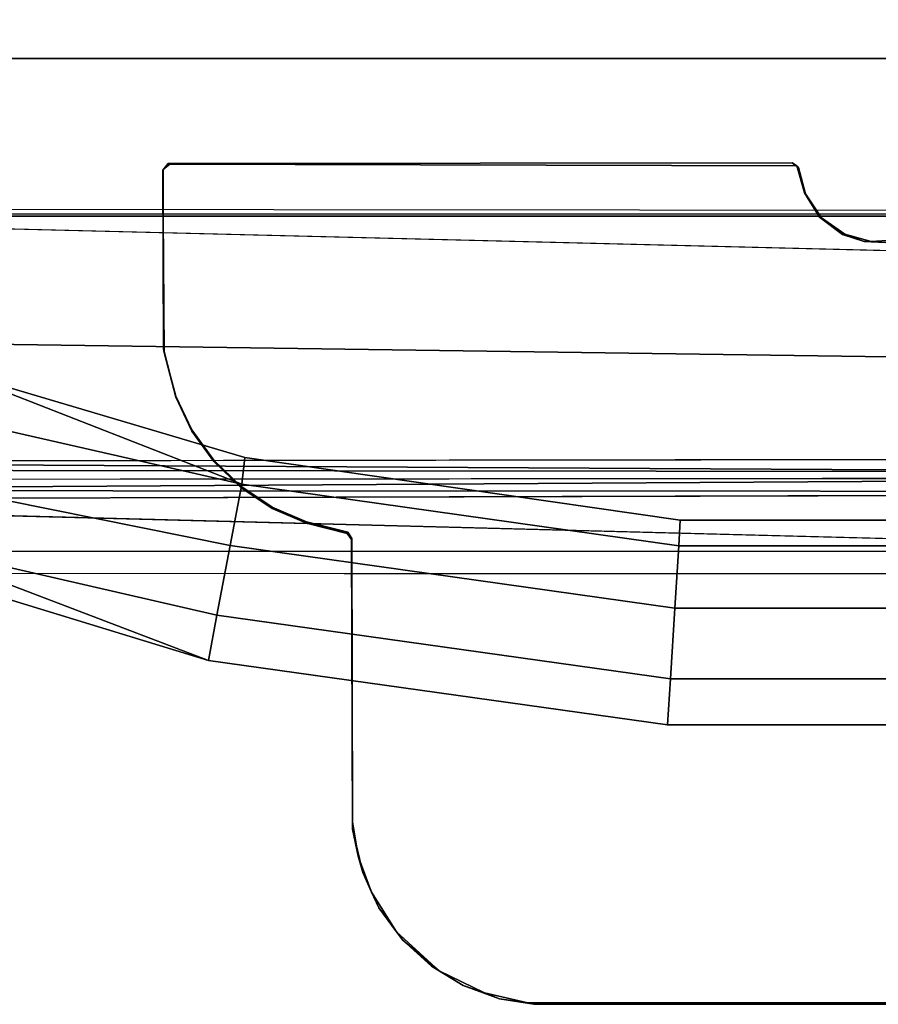
# Model space of a CAD drawing. Units: inches. Extents: x -9 to 36.5, y -42.7 to 9.7.
# Drawn here: x -4.1 to 0, y -13.2 to -8.5 of the extents above; entities that cross this region are included whole.
import ezdxf

# ---------------------------------------------------------------- set-up
doc = ezdxf.new("R2010")
doc.units = ezdxf.units.IN
doc.header["$MEASUREMENT"] = 0
for name, color, linetype in [('CART-BASE', 3, 'Continuous'), ('CART-CASE', 3, 'Continuous'), ('CART-FOOTPEDAL', 3, 'Continuous'), ('CART-PULL', 3, 'Continuous')]:
    doc.layers.add(name, color=color, linetype=linetype)

msp = doc.modelspace()

# ---------------------------------------------------------------- linework, layer by layer
at = {"layer": 'CART-BASE'}
for points in [[(7.558, -9.4316, 3.7268), (3.6622, -7.4907, 3.7298), (-4.1608, -7.4907, 3.7298), (-8.0934, -9.4298, 3.7267)], [(7.4538, -9.7881, 3.5742), (-8.0834, -9.4035, 3.6274), (7.5489, -9.4192, 3.6265)], [(7.558, -9.4316, 3.7268), (-8.0934, -9.4298, 3.7267), (-7.9237, -9.9973, 3.6429), (7.2365, -10.21, 3.6129)], [(6.582, -10.6604, 3.5444), (7.2365, -10.21, 3.6129), (-7.9237, -9.9973, 3.6429), (-7.1677, -10.6458, 3.5474)], [(6.404, -10.6811, 3.4355), (-7.135, -10.6064, 3.4544), (6.7045, -10.5886, 3.4529)], [(-7.135, -10.6064, 3.4544), (6.404, -10.6811, 3.4355), (-6.9382, -10.6938, 3.421)], [(-6.997, -10.7447, 3.5057), (6.582, -10.6604, 3.5444), (-7.1677, -10.6458, 3.5474)], [(6.582, -10.6604, 3.5444), (-6.997, -10.7447, 3.5057), (6.445, -10.7504, 3.5017)], [(-7.015, -10.7882, 3.4301), (6.445, -10.7504, 3.5017), (-6.997, -10.7447, 3.5057)], [(-7.0614, -11.137, 2.4798), (6.5079, -11.1425, 2.4798), (-7.015, -10.7882, 3.4301)]]:
    msp.add_3dface(points, dxfattribs=at)
for points, invisible_edges in [([(-7.8025, -10.1147, 3.5289), (-8.0834, -9.4035, 3.6274), (7.4538, -9.7881, 3.5742)], 12), ([(7.4538, -9.7881, 3.5742), (7.1017, -10.3252, 3.4929), (-7.8025, -10.1147, 3.5289)], 14), ([(-7.135, -10.6064, 3.4544), (-7.8025, -10.1147, 3.5289), (6.7045, -10.5886, 3.4529)], 2), ([(-6.9382, -10.6938, 3.421), (6.4913, -11.0369, 2.4798), (-7.0435, -11.0317, 2.4798)], 1), ([(6.4913, -11.0369, 2.4798), (-6.9382, -10.6938, 3.421), (6.404, -10.6811, 3.4355)], 13), ([(6.4969, -10.7853, 3.4302), (6.445, -10.7504, 3.5017), (-7.015, -10.7882, 3.4301)], 12), ([(6.4969, -10.7853, 3.4302), (-7.015, -10.7882, 3.4301), (6.5079, -11.1425, 2.4798)], 1), ([(6.4913, -11.0369, 2.4798), (-7.0614, -11.137, 2.4798), (-7.0435, -11.0317, 2.4798)], 3), ([(-7.0614, -11.137, 2.4798), (6.4913, -11.0369, 2.4798), (6.5079, -11.1425, 2.4798)], 3)]:
    msp.add_3dface(points, dxfattribs=dict(at, invisible_edges=invisible_edges))
at = {"layer": 'CART-CASE'}
for points in [[(-7.976, -8.6922, 3.7298), (-7.976, -8.6922, 33.9798), (7.4774, -8.6922, 33.9798), (7.4774, -8.6922, 3.7298)], [(-7.976, -8.6922, 3.7298), (7.4774, -8.6922, 3.7298), (7.4774, -9.4402, 3.7298), (-7.976, -9.4402, 3.7298)], [(-7.976, -9.4402, 33.9798), (7.4774, -9.4402, 33.9798), (7.4774, -8.6922, 33.9798), (-7.976, -8.6922, 33.9798)], [(-7.976, -9.4402, 33.9798), (-7.976, -9.4402, 3.7298), (7.4774, -9.4402, 3.7298), (7.4774, -9.4402, 33.9798)]]:
    msp.add_3dface(points, dxfattribs=at)
at = {"layer": 'CART-FOOTPEDAL'}
for points, invisible_edges in [([(-3.3986, -9.2221, 2.4279), (-3.3959, -9.2195, 2.5627), (-3.3731, -9.1905, 2.4294)], 2), ([(-3.3915, -10.0887, 2.3878), (-3.3986, -9.2221, 2.4279), (-3.3731, -9.1905, 2.4294)], 12), ([(-3.3643, -9.1941, 2.5639), (-3.3731, -9.1905, 2.4294), (-3.3959, -9.2195, 2.5627)], 2), ([(-3.3643, -9.1941, 2.5639), (-3.3959, -9.2195, 2.5627), (-3.3947, -10.0712, 2.5233)], 12), ([(-0.4089, -9.1876, 2.4295), (-0.3457, -9.3351, 2.4227), (-3.3731, -9.1905, 2.4294)], 3), ([(-0.4089, -9.1876, 2.4295), (-3.3731, -9.1905, 2.4294), (-3.3643, -9.1941, 2.5639)], 12), ([(-3.3643, -9.1941, 2.5639), (-0.3867, -9.2013, 2.5635), (-0.4089, -9.1876, 2.4295)], 12), ([(-3.3643, -9.1941, 2.5639), (-0.3504, -9.33, 2.5576), (-0.3867, -9.2013, 2.5635)], 1), ([(-0.3457, -9.3351, 2.4227), (-0.4089, -9.1876, 2.4295), (-0.3787, -9.2091, 2.4285)], 1), ([(-0.2786, -9.4454, 2.5522), (-0.3504, -9.33, 2.5576), (-3.3947, -10.0712, 2.5233)], 14), ([(-3.3915, -10.0887, 2.3878), (-0.3457, -9.3351, 2.4227), (-0.2703, -9.4481, 2.4175)], 13), ([(-3.337, -10.3015, 2.5126), (-0.2786, -9.4454, 2.5522), (-3.3947, -10.0712, 2.5233)], 3), ([(-3.3915, -10.0887, 2.3878), (-0.2703, -9.4481, 2.4175), (-3.337, -10.2953, 2.3783)], 3), ([(-0.2786, -9.4454, 2.5522), (-2.5219, -10.9479, 2.4827), (-0.1705, -9.5278, 2.5484)], 3), ([(-0.1596, -9.5269, 2.4138), (-2.5196, -10.9431, 2.3483), (-0.2703, -9.4481, 2.4175)], 3), ([(-2.5219, -10.9479, 2.4827), (-0.0677, -9.5611, 2.5469), (-0.1705, -9.5278, 2.5484)], 13), ([(-0.1596, -9.5269, 2.4138), (-0.0341, -9.5604, 2.4123), (-2.5196, -10.9431, 2.3483)], 14), ([(-2.5219, -10.9479, 2.4827), (-2.5017, -10.9765, 2.4814), (-0.0677, -9.5611, 2.5469)], 14), ([(-0.0341, -9.5604, 2.4123), (-2.5011, -10.9727, 2.3469), (-2.5196, -10.9431, 2.3483)], 13), ([(0.0341, -9.5666, 2.5466), (-0.0677, -9.5611, 2.5469), (-2.5017, -10.9765, 2.4814)], 14), ([(0.0677, -9.5548, 2.4125), (2.5017, -10.9703, 2.347), (-0.0341, -9.5604, 2.4123)], 3), ([(-3.2601, -10.4559, 2.3708), (-3.337, -10.2953, 2.3783), (-2.5196, -10.9431, 2.3483)], 14), ([(-3.337, -10.2953, 2.3783), (-3.2601, -10.4559, 2.3708), (-3.2601, -10.4621, 2.5052)], 2), ([(-2.5219, -10.9479, 2.4827), (-3.337, -10.3015, 2.5126), (-3.2601, -10.4621, 2.5052)], 13), ([(-3.2601, -10.4621, 2.5052), (-3.2601, -10.4559, 2.3708), (-3.1559, -10.6003, 2.3641)], 1), ([(-3.1559, -10.6003, 2.3641), (-3.2601, -10.4559, 2.3708), (-2.5196, -10.9431, 2.3483)], 14), ([(-2.5219, -10.9479, 2.4827), (-3.2601, -10.4621, 2.5052), (-3.1559, -10.6065, 2.4985)], 13), ([(-3.0277, -10.724, 2.3584), (-3.1559, -10.6003, 2.3641), (-2.5196, -10.9431, 2.3483)], 14), ([(-3.0277, -10.7302, 2.4928), (-3.1559, -10.6065, 2.4985), (-3.0277, -10.724, 2.3584)], 12), ([(-2.5219, -10.9479, 2.4827), (-3.1559, -10.6065, 2.4985), (-3.0277, -10.7302, 2.4928)], 13), ([(-2.5196, -10.9431, 2.3483), (-2.8796, -10.8229, 2.3538), (-3.0277, -10.724, 2.3584)], 13), ([(-3.0277, -10.7302, 2.4928), (-3.0277, -10.724, 2.3584), (-2.8796, -10.8291, 2.4882)], 1), ([(-3.0277, -10.7302, 2.4928), (-2.8796, -10.8291, 2.4882), (-2.5219, -10.9479, 2.4827)], 14), ([(-2.8796, -10.8229, 2.3538), (-2.5196, -10.9431, 2.3483), (-2.7163, -10.894, 2.3505)], 1), ([(-2.7163, -10.9002, 2.4849), (-2.5219, -10.9479, 2.4827), (-2.8796, -10.8291, 2.4882)], 2), ([(-2.5219, -10.9479, 2.4827), (-2.5196, -10.9431, 2.3483), (-2.5017, -10.9765, 2.4814)], 2), ([(-2.5196, -10.9431, 2.3483), (-2.5011, -10.9727, 2.3469), (-2.5017, -10.9765, 2.4814)], 12), ([(-2.5017, -10.9765, 2.4814), (-2.4966, -12.3536, 2.4176), (2.4976, -12.3254, 2.4189)], 14), ([(-2.5017, -10.9765, 2.4814), (2.4976, -12.3254, 2.4189), (2.5011, -10.9789, 2.4813)], 13), ([(2.5017, -10.9703, 2.347), (2.4966, -12.3474, 2.2833), (-2.5011, -10.9727, 2.3469)], 14), ([(2.4966, -12.3474, 2.2833), (-2.4976, -12.3192, 2.2846), (-2.5011, -10.9727, 2.3469)], 13), ([(-2.5011, -10.9727, 2.3469), (-2.4976, -12.3192, 2.2846), (-2.4966, -12.3536, 2.4176)], 2), ([(1.6361, -13.1797, 2.2448), (-1.6643, -13.1787, 2.2448), (-2.4976, -12.3192, 2.2846)], 14), ([(-2.4976, -12.3192, 2.2846), (-2.4709, -12.4813, 2.2771), (-2.4966, -12.3536, 2.4176)], 12), ([(-1.6643, -13.1787, 2.2448), (-2.4709, -12.4813, 2.2771), (-2.4976, -12.3192, 2.2846)], 13), ([(2.4966, -12.3474, 2.2833), (1.6361, -13.1797, 2.2448), (-2.4976, -12.3192, 2.2846)], 14), ([(-2.4966, -12.3536, 2.4176), (1.6643, -13.1849, 2.3792), (2.4976, -12.3254, 2.4189)], 13), ([(-2.4966, -12.3536, 2.4176), (-1.6361, -13.1859, 2.3791), (1.6643, -13.1849, 2.3792)], 13), ([(-1.6361, -13.1859, 2.3791), (-2.4966, -12.3536, 2.4176), (-2.4489, -12.56, 2.4081)], 13), ([(-1.6643, -13.1787, 2.2448), (-2.4074, -12.6538, 2.2691), (-2.4709, -12.4813, 2.2771)], 13), ([(-1.6361, -13.1859, 2.3791), (-2.4489, -12.56, 2.4081), (-2.3717, -12.7268, 2.4004)], 13), ([(-2.4074, -12.6538, 2.2691), (-1.6643, -13.1787, 2.2448), (-2.2889, -12.8412, 2.2604)], 3), ([(-2.3717, -12.7268, 2.4004), (-2.2582, -12.8817, 2.3932), (-1.6361, -13.1859, 2.3791)], 14), ([(-2.0853, -13.0273, 2.2518), (-2.2889, -12.8412, 2.2604), (-1.6643, -13.1787, 2.2448)], 14), ([(-1.6361, -13.1859, 2.3791), (-2.2582, -12.8817, 2.3932), (-2.1214, -13.0046, 2.3875)], 13), ([(-1.9711, -13.0958, 2.3833), (-1.6361, -13.1859, 2.3791), (-2.1214, -13.0046, 2.3875)], 3), ([(-1.871, -13.1311, 2.247), (-2.0853, -13.0273, 2.2518), (-1.6643, -13.1787, 2.2448)], 2), ([(-1.6361, -13.1859, 2.3791), (-1.9711, -13.0958, 2.3833), (-1.7984, -13.1593, 2.3803)], 1), ([(-1.6361, -13.1859, 2.3791), (-1.7984, -13.1593, 2.3803), (-1.6643, -13.1787, 2.2448)], 12), ([(-1.6643, -13.1787, 2.2448), (1.6361, -13.1797, 2.2448), (1.6643, -13.1849, 2.3792)], 2), ([(1.6643, -13.1849, 2.3792), (-1.6361, -13.1859, 2.3791), (-1.6643, -13.1787, 2.2448)], 2)]:
    msp.add_3dface(points, dxfattribs=dict(at, invisible_edges=invisible_edges))
for points in [[(-0.4089, -9.1876, 2.4295), (-0.3867, -9.2013, 2.5635), (-0.3787, -9.2091, 2.4285)], [(-0.3504, -9.33, 2.5576), (-0.3787, -9.2091, 2.4285), (-0.3867, -9.2013, 2.5635)], [(-0.3504, -9.33, 2.5576), (-0.3457, -9.3351, 2.4227), (-0.3787, -9.2091, 2.4285)], [(-3.3947, -10.0712, 2.5233), (-3.3959, -9.2195, 2.5627), (-3.3986, -9.2221, 2.4279)], [(-3.3986, -9.2221, 2.4279), (-3.3915, -10.0887, 2.3878), (-3.3947, -10.0712, 2.5233)], [(-0.2786, -9.4454, 2.5522), (-0.3457, -9.3351, 2.4227), (-0.3504, -9.33, 2.5576)], [(-0.2786, -9.4454, 2.5522), (-0.2703, -9.4481, 2.4175), (-0.3457, -9.3351, 2.4227)], [(-0.2786, -9.4454, 2.5522), (-0.1705, -9.5278, 2.5484), (-0.2703, -9.4481, 2.4175)], [(-0.1705, -9.5278, 2.5484), (-0.1596, -9.5269, 2.4138), (-0.2703, -9.4481, 2.4175)], [(-0.0677, -9.5611, 2.5469), (-0.1596, -9.5269, 2.4138), (-0.1705, -9.5278, 2.5484)], [(-0.0677, -9.5611, 2.5469), (-0.0341, -9.5604, 2.4123), (-0.1596, -9.5269, 2.4138)], [(-0.0677, -9.5611, 2.5469), (0.0341, -9.5666, 2.5466), (-0.0341, -9.5604, 2.4123)], [(-0.0341, -9.5604, 2.4123), (0.0341, -9.5666, 2.5466), (0.0677, -9.5548, 2.4125)], [(-3.337, -10.3015, 2.5126), (-3.3947, -10.0712, 2.5233), (-3.3915, -10.0887, 2.3878)], [(-3.3915, -10.0887, 2.3878), (-3.337, -10.2953, 2.3783), (-3.337, -10.3015, 2.5126)], [(-3.337, -10.2953, 2.3783), (-3.2601, -10.4621, 2.5052), (-3.337, -10.3015, 2.5126)], [(-3.2601, -10.4621, 2.5052), (-3.1559, -10.6003, 2.3641), (-3.1559, -10.6065, 2.4985)], [(-3.0277, -10.724, 2.3584), (-3.1559, -10.6065, 2.4985), (-3.1559, -10.6003, 2.3641)], [(-3.0277, -10.724, 2.3584), (-2.8796, -10.8229, 2.3538), (-2.8796, -10.8291, 2.4882)], [(-2.7163, -10.9002, 2.4849), (-2.8796, -10.8291, 2.4882), (-2.8796, -10.8229, 2.3538)], [(-2.8796, -10.8229, 2.3538), (-2.7163, -10.894, 2.3505), (-2.7163, -10.9002, 2.4849)], [(-2.5219, -10.9479, 2.4827), (-2.7163, -10.9002, 2.4849), (-2.7163, -10.894, 2.3505)], [(-2.7163, -10.894, 2.3505), (-2.5196, -10.9431, 2.3483), (-2.5219, -10.9479, 2.4827)], [(-2.4966, -12.3536, 2.4176), (-2.5017, -10.9765, 2.4814), (-2.5011, -10.9727, 2.3469)], [(-2.4966, -12.3536, 2.4176), (-2.4709, -12.4813, 2.2771), (-2.4489, -12.56, 2.4081)], [(-2.4709, -12.4813, 2.2771), (-2.4074, -12.6538, 2.2691), (-2.4489, -12.56, 2.4081)], [(-2.4074, -12.6538, 2.2691), (-2.3717, -12.7268, 2.4004), (-2.4489, -12.56, 2.4081)], [(-2.4074, -12.6538, 2.2691), (-2.2889, -12.8412, 2.2604), (-2.3717, -12.7268, 2.4004)], [(-2.3717, -12.7268, 2.4004), (-2.2889, -12.8412, 2.2604), (-2.2582, -12.8817, 2.3932)], [(-2.0853, -13.0273, 2.2518), (-2.2582, -12.8817, 2.3932), (-2.2889, -12.8412, 2.2604)], [(-2.1214, -13.0046, 2.3875), (-2.2582, -12.8817, 2.3932), (-2.0853, -13.0273, 2.2518)], [(-1.9711, -13.0958, 2.3833), (-2.1214, -13.0046, 2.3875), (-2.0853, -13.0273, 2.2518)], [(-2.0853, -13.0273, 2.2518), (-1.871, -13.1311, 2.247), (-1.9711, -13.0958, 2.3833)], [(-1.7984, -13.1593, 2.3803), (-1.9711, -13.0958, 2.3833), (-1.871, -13.1311, 2.247)], [(-1.871, -13.1311, 2.247), (-1.6643, -13.1787, 2.2448), (-1.7984, -13.1593, 2.3803)]]:
    msp.add_3dface(points, dxfattribs=at)
at = {"layer": 'CART-PULL'}
for points in [[(-4.4015, -10.1751, 33.2421), (-3.0223, -10.7149, 33.0917), (-4.4694, -10.3841, 32.9801), (-4.4015, -10.1751, 33.2421)], [(-3.0223, -10.7149, 33.7347), (-3.009, -10.5883, 33.4132), (-4.3991, -10.1757, 33.5841), (-4.4694, -10.3841, 33.8461)], [(-3.0094, -10.5882, 33.4131), (-3.0223, -10.7149, 33.0917), (-4.4015, -10.1751, 33.2421), (-4.398, -10.1761, 33.5841)], [(-3.0778, -11.0058, 33.9055), (-3.0223, -10.7149, 33.7345), (-4.4694, -10.3841, 33.8461), (-4.5735, -10.7045, 33.9055)], [(-4.5735, -10.7045, 32.9207), (-4.4694, -10.3841, 32.9801), (-3.0223, -10.7149, 33.0917), (-3.0778, -11.0058, 32.9207)], [(-0.948, -11.0074, 33.7345), (-0.9405, -10.8853, 33.4131), (-3.0094, -10.5882, 33.4131), (-3.0223, -10.7149, 33.7345)], [(-0.9405, -10.8853, 33.4131), (-0.948, -11.0074, 33.0917), (-3.0223, -10.7149, 33.0917), (-3.009, -10.5883, 33.4132)], [(-3.1409, -11.3367, 33.8461), (-3.0778, -11.0058, 33.9055), (-4.5735, -10.7045, 33.9055), (-4.6651, -10.986, 33.7347)], [(-4.6651, -10.9862, 33.0917), (-4.5735, -10.7045, 32.9207), (-3.0778, -11.0058, 32.9207), (-3.1409, -11.3367, 32.9801)], [(-3.0223, -10.7149, 33.7345), (-3.0778, -11.0058, 33.9055), (-0.9665, -11.303, 33.9055), (-0.948, -11.0074, 33.7345)], [(-0.948, -11.0074, 33.0917), (-0.9665, -11.303, 32.9207), (-3.0778, -11.0058, 32.9207), (-3.0223, -10.7149, 33.0917)], [(0.4494, -11.0074, 33.7345), (0.4419, -10.8853, 33.4131), (-0.9405, -10.8853, 33.4131), (-0.948, -11.0074, 33.7345)], [(0.4419, -10.8853, 33.4131), (0.4494, -11.0074, 33.0917), (-0.948, -11.0074, 33.0917), (-0.9405, -10.8853, 33.4131)], [(-4.6651, -10.986, 33.7347), (-4.6983, -11.088, 33.4131), (-3.182, -11.5527, 33.5841), (-3.1409, -11.3367, 33.8461)], [(-4.6651, -10.9862, 33.0917), (-3.182, -11.5527, 33.2421), (-3.182, -11.5527, 33.5841), (-4.6983, -11.088, 33.4131)], [(-4.6651, -10.9862, 33.0917), (-3.1409, -11.3367, 32.9801), (-3.182, -11.5527, 33.2421), (-4.6651, -10.9862, 33.0917)], [(-3.0778, -11.0058, 33.9055), (-3.1409, -11.3367, 33.8461), (-0.9876, -11.6392, 33.8461), (-0.9665, -11.303, 33.9055)], [(-0.9665, -11.303, 32.9207), (-0.9876, -11.6392, 32.9801), (-3.1409, -11.3367, 32.9801), (-3.0778, -11.0058, 32.9207)], [(0.4679, -11.303, 33.9055), (0.4494, -11.0074, 33.7345), (-0.948, -11.0074, 33.7345), (-0.9665, -11.303, 33.9055)], [(-0.9665, -11.303, 32.9207), (-0.948, -11.0074, 33.0917), (0.4494, -11.0074, 33.0917), (0.4679, -11.303, 32.9207)], [(0.489, -11.6392, 33.8461), (0.4679, -11.303, 33.9055), (-0.9665, -11.303, 33.9055), (-0.9876, -11.6392, 33.8461)], [(-0.9876, -11.6392, 32.9801), (-0.9665, -11.303, 32.9207), (0.4679, -11.303, 32.9207), (0.489, -11.6392, 32.9801)], [(-3.1409, -11.3367, 33.8461), (-3.182, -11.5527, 33.5841), (-1.0013, -11.8586, 33.5841), (-0.9876, -11.6392, 33.8461)], [(-0.9876, -11.6392, 32.9801), (-1.0013, -11.8586, 33.2421), (-3.182, -11.5527, 33.2421), (-3.1409, -11.3367, 32.9801)], [(-3.182, -11.5527, 33.5841), (-3.182, -11.5527, 33.2421), (-1.0013, -11.8586, 33.2421), (-1.0013, -11.8586, 33.5841)], [(0.5027, -11.8586, 33.5841), (0.489, -11.6392, 33.8461), (-0.9876, -11.6392, 33.8461), (-1.0025, -11.8586, 33.5841)], [(-1.0013, -11.8586, 33.2421), (-0.9876, -11.6392, 32.9801), (0.489, -11.6392, 32.9801), (0.5027, -11.8586, 33.2421)], [(-1.0013, -11.8586, 33.5841), (-1.0013, -11.8586, 33.2421), (0.5027, -11.8586, 33.2421), (0.5027, -11.8586, 33.5841)]]:
    msp.add_3dface(points, dxfattribs=at)

doc.saveas('drawing.dxf')
